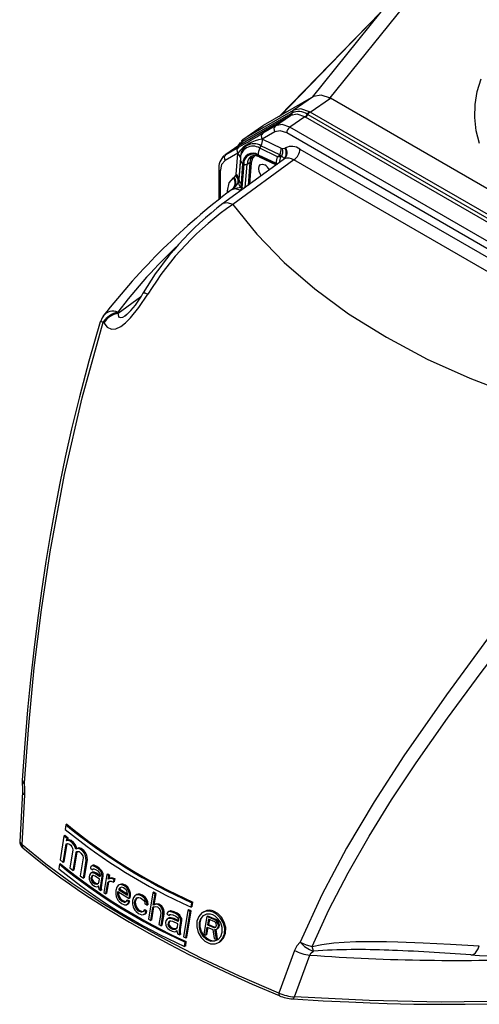
# Model space of a CAD drawing. Units: inches. Extents: x 0 to 10.9, y -0.1 to 8.4.
# Drawn here: x 8.8 to 9.3, y 6.6 to 7.6 of the extents above; entities that cross this region are included whole.
import ezdxf

# ---------------------------------------------------------------- set-up
doc = ezdxf.new("R2010")
doc.units = ezdxf.units.IN
doc.header["$MEASUREMENT"] = 0

msp = doc.modelspace()

# ---------------------------------------------------------------- linework, layer by layer
at = {"color": 7, "linetype": 'Continuous', "lineweight": 25}
for p, q in [((9.251807, 7.636443), (9.134686, 7.490715)), ((9.201196, 7.594097), (9.083901, 7.473201)), ((9.188649, 7.580576), (9.085198, 7.47395)), ((9.118331, 7.493084), (9.188649, 7.580576)), ((9.119292, 7.493639), (9.06769, 7.46384)), ((9.119292, 7.493639), (9.09849, 7.479498)), ((9.115682, 7.477797), (9.136485, 7.491937)), ((9.562309, 7.246114), (9.136485, 7.491937)), ((9.095364, 7.473971), (9.044526, 7.444613)), ((9.046089, 7.447377), (9.096927, 7.476734)), ((9.09849, 7.479498), (9.047652, 7.450141)), ((9.080227, 7.463645), (9.095716, 7.474174)), ((9.110453, 7.472716), (9.094963, 7.462187)), ((9.095716, 7.474174), (9.095364, 7.473971)), ((9.095786, 7.474214), (9.095716, 7.474174)), ((9.096927, 7.476734), (9.097259, 7.476922)), ((9.097259, 7.476922), (9.097335, 7.476964)), ((9.098935, 7.479741), (9.09849, 7.479498)), ((9.110453, 7.472716), (9.110358, 7.472772)), ((9.110944, 7.472429), (9.110453, 7.472716)), ((9.535687, 7.22723), (9.110944, 7.472429)), ((9.112742, 7.475439), (9.112847, 7.47538)), ((9.112847, 7.47538), (9.113313, 7.475113)), ((9.113313, 7.475113), (9.538056, 7.229914)), ((9.115682, 7.477797), (9.11505, 7.478146)), ((9.540425, 7.232598), (9.115682, 7.477797)), ((9.066958, 7.46338), (9.046512, 7.449401)), ((9.047652, 7.450141), (9.06769, 7.46384)), ((9.06769, 7.46384), (9.067105, 7.463167)), ((9.080227, 7.463645), (9.067228, 7.456139)), ((9.519889, 7.216882), (9.094963, 7.462187)), ((9.079415, 7.457505), (9.066416, 7.449998)), ((9.516622, 7.210985), (9.091695, 7.45629)), ((9.043544, 7.444013), (9.02827, 7.433571)), ((9.044179, 7.444413), (9.029259, 7.434213)), ((9.029259, 7.434213), (9.042258, 7.441719)), ((9.042301, 7.443927), (9.041276, 7.442463)), ((9.043988, 7.446336), (9.042652, 7.444428)), ((9.044179, 7.444413), (9.044113, 7.444375)), ((9.044526, 7.444613), (9.044179, 7.444413)), ((9.045605, 7.448647), (9.044824, 7.447531)), ((9.04515, 7.447411), (9.047209, 7.449871)), ((9.045688, 7.447139), (9.045761, 7.447184)), ((9.045761, 7.447184), (9.046089, 7.447377)), ((9.047652, 7.450141), (9.047209, 7.449871)), ((9.065302, 7.443073), (9.064072, 7.440679)), ((9.08461, 7.433877), (9.065302, 7.443073)), ((9.066416, 7.449998), (9.066831, 7.449805)), ((9.066831, 7.449805), (9.086139, 7.440609)), ((9.089865, 7.440705), (9.090539, 7.441071)), ((9.028756, 7.433635), (9.027724, 7.432449)), ((9.041446, 7.435579), (9.028447, 7.428072)), ((9.039703, 7.413613), (9.041407, 7.435123)), ((9.041407, 7.435123), (9.041446, 7.435579)), ((9.044128, 7.430846), (9.042424, 7.409335)), ((9.044128, 7.430846), (9.044123, 7.429158)), ((9.055332, 7.432329), (9.055843, 7.432597)), ((9.062543, 7.433947), (9.08089, 7.42521)), ((9.081586, 7.424019), (9.062608, 7.433058)), ((9.06329, 7.43184), (9.080845, 7.42348)), ((9.082419, 7.431941), (9.064072, 7.440679)), ((9.082419, 7.431941), (9.08461, 7.433877)), ((9.085486, 7.431891), (9.082419, 7.431941)), ((9.086458, 7.431947), (9.08461, 7.433877)), ((9.086458, 7.431947), (9.085486, 7.431891)), ((9.086139, 7.440609), (9.087259, 7.440266)), ((9.087259, 7.440266), (9.089865, 7.440705)), ((9.105291, 7.439782), (9.503027, 7.210174)), ((9.08811, 7.428767), (9.025718, 7.383362)), ((9.099082, 7.428577), (9.036449, 7.383)), ((9.044123, 7.429158), (9.042502, 7.408701)), ((9.045223, 7.404424), (9.046844, 7.424881)), ((9.047582, 7.42438), (9.045667, 7.400211)), ((9.049171, 7.400429), (9.051055, 7.424209)), ((9.051055, 7.424209), (9.053839, 7.425816)), ((9.053839, 7.425816), (9.05199, 7.402481)), ((9.055228, 7.425748), (9.05347, 7.403558)), ((9.08089, 7.42521), (9.082477, 7.424667)), ((9.089238, 7.429564), (9.088104, 7.428762)), ((9.088104, 7.428762), (9.088639, 7.429305)), ((9.088104, 7.428762), (9.088122, 7.428775)), ((9.088639, 7.429305), (9.088999, 7.429671)), ((9.088999, 7.429671), (9.089238, 7.429564)), ((9.496818, 7.198969), (9.099082, 7.428577)), ((9.021919, 7.418837), (9.021919, 7.387474)), ((9.023361, 7.416828), (9.023361, 7.388634)), ((9.037194, 7.410105), (9.037927, 7.410573)), ((9.037927, 7.410573), (9.039428, 7.412446)), ((9.039428, 7.412446), (9.039703, 7.413613)), ((9.042424, 7.409335), (9.041721, 7.405868)), ((9.042045, 7.406687), (9.041721, 7.405868)), ((9.042502, 7.408701), (9.042045, 7.406687)), ((9.042424, 7.409335), (9.042502, 7.408701)), ((9.04452, 7.400767), (9.045223, 7.404424)), ((9.045667, 7.400211), (9.04452, 7.400767)), ((9.031013, 7.394793), (9.031013, 7.396754)), ((9.035867, 7.398605), (9.034633, 7.397622)), ((9.03779, 7.400064), (9.035567, 7.398239)), ((9.035567, 7.398239), (9.035867, 7.398605)), ((9.035867, 7.398605), (9.03779, 7.400064)), ((9.0456, 7.397562), (9.0436, 7.397493)), ((8.918797, 7.271355), (8.941545, 7.287909)), ((8.918797, 7.271355), (8.918351, 7.272194)), ((8.903506, 7.268379), (8.902905, 7.267466)), ((8.820488, 6.779687), (8.817652, 6.728493)), ((8.820127, 6.725333), (8.822915, 6.776785)), ((8.865098, 6.745816), (8.864283, 6.741259)), ((8.866142, 6.746419), (8.865098, 6.745816)), ((8.863067, 6.734292), (8.859082, 6.709831)), ((8.864111, 6.734895), (8.863067, 6.734292)), ((8.866207, 6.731698), (8.863067, 6.734292)), ((8.867251, 6.732301), (8.864111, 6.734895)), ((8.862223, 6.707237), (8.865294, 6.726323)), ((8.863267, 6.70784), (8.866294, 6.726652)), ((8.865294, 6.726323), (8.866818, 6.726825)), ((8.865813, 6.729393), (8.866207, 6.731698)), ((8.866857, 6.729995), (8.865813, 6.729393)), ((8.867341, 6.729897), (8.865813, 6.729393)), ((8.867251, 6.732301), (8.866207, 6.731698)), ((8.866818, 6.726825), (8.868856, 6.72605)), ((8.866857, 6.729995), (8.867251, 6.732301)), ((8.868385, 6.7305), (8.866857, 6.729995)), ((8.868385, 6.7305), (8.867341, 6.729897)), ((8.869381, 6.729123), (8.867341, 6.729897)), ((8.870425, 6.729726), (8.868385, 6.7305)), ((8.868856, 6.72605), (8.870135, 6.725026)), ((8.870425, 6.729726), (8.869381, 6.729123)), ((8.871945, 6.727078), (8.869381, 6.729123)), ((8.870135, 6.725026), (8.87129, 6.723237)), ((8.872989, 6.72768), (8.870425, 6.729726)), ((8.87129, 6.723237), (8.871804, 6.72196)), ((8.872989, 6.72768), (8.871945, 6.727078)), ((8.873749, 6.724783), (8.871945, 6.727078)), ((8.874793, 6.725385), (8.872989, 6.72768)), ((8.874793, 6.725385), (8.873749, 6.724783)), ((8.875304, 6.720958), (8.873749, 6.724783)), ((8.876348, 6.721561), (8.874793, 6.725385)), ((8.821018, 6.722427), (8.821173, 6.72228)), ((8.872192, 6.719917), (8.869252, 6.7016)), ((8.871804, 6.72196), (8.872192, 6.719917)), ((8.8725, 6.699067), (8.875439, 6.717385)), ((8.873544, 6.69967), (8.876483, 6.717987)), ((8.877657, 6.72175), (8.875304, 6.720958)), ((8.876348, 6.721561), (8.875304, 6.720958)), ((8.875439, 6.717385), (8.87635, 6.718414)), ((8.876483, 6.717987), (8.875439, 6.717385)), ((8.878701, 6.722353), (8.876348, 6.721561)), ((8.87635, 6.718414), (8.877134, 6.718678)), ((8.876483, 6.717987), (8.877077, 6.718659)), ((8.877134, 6.718678), (8.878577, 6.718441)), ((8.878701, 6.722353), (8.877657, 6.72175)), ((8.87976, 6.721012), (8.877657, 6.72175)), ((8.878577, 6.718441), (8.880556, 6.716939)), ((8.880804, 6.721615), (8.878701, 6.722353)), ((8.880804, 6.721615), (8.87976, 6.721012)), ((8.882406, 6.719014), (8.87976, 6.721012)), ((8.880556, 6.716939), (8.881751, 6.715174)), ((8.88345, 6.719617), (8.880804, 6.721615)), ((8.881751, 6.715174), (8.882287, 6.713909)), ((8.882287, 6.713909), (8.882695, 6.711878)), ((8.88345, 6.719617), (8.882406, 6.719014)), ((8.884272, 6.716755), (8.882406, 6.719014)), ((8.885316, 6.717358), (8.88345, 6.719617)), ((8.885316, 6.717358), (8.884272, 6.716755)), ((8.885348, 6.714228), (8.884272, 6.716755)), ((8.886392, 6.714831), (8.885316, 6.717358)), ((8.886392, 6.714831), (8.885348, 6.714228)), ((8.886044, 6.709405), (8.885348, 6.714228)), ((8.887088, 6.710008), (8.886392, 6.714831)), ((8.858401, 6.705351), (8.857736, 6.70088)), ((8.859445, 6.705953), (8.858401, 6.705351)), ((8.859082, 6.709831), (8.862223, 6.707237)), ((8.863267, 6.70784), (8.862223, 6.707237)), ((8.882695, 6.711878), (8.879758, 6.693562)), ((8.883108, 6.691089), (8.886044, 6.709405)), ((8.884152, 6.691692), (8.887088, 6.710008)), ((8.887088, 6.710008), (8.886044, 6.709405)), ((8.891008, 6.703243), (8.890425, 6.702376)), ((8.891987, 6.70383), (8.891008, 6.703243)), ((8.893031, 6.704433), (8.891987, 6.70383)), ((8.892874, 6.703844), (8.891987, 6.70383)), ((8.893918, 6.704447), (8.892874, 6.703844)), ((8.89575, 6.702465), (8.892874, 6.703844)), ((8.893918, 6.704447), (8.893031, 6.704433)), ((8.896794, 6.703067), (8.893918, 6.704447)), ((8.896794, 6.703067), (8.89575, 6.702465)), ((8.899193, 6.701402), (8.896794, 6.703067)), ((8.869252, 6.7016), (8.8725, 6.699067)), ((8.873544, 6.69967), (8.8725, 6.699067)), ((8.879758, 6.693562), (8.883108, 6.691089)), ((8.889129, 6.694357), (8.888858, 6.692642)), ((8.890282, 6.696083), (8.889129, 6.694357)), ((8.890425, 6.702376), (8.890236, 6.701229)), ((8.890236, 6.701229), (8.89221, 6.699825)), ((8.891256, 6.696667), (8.890282, 6.696083)), ((8.891589, 6.693245), (8.890922, 6.69181)), ((8.892299, 6.697269), (8.891256, 6.696667)), ((8.893025, 6.696693), (8.891256, 6.696667)), ((8.891589, 6.693245), (8.892603, 6.693831)), ((8.892565, 6.69383), (8.891589, 6.693245)), ((8.892625, 6.693831), (8.891966, 6.692413)), ((8.89221, 6.699825), (8.892794, 6.700693)), ((8.893253, 6.700428), (8.89221, 6.699825)), ((8.894069, 6.697296), (8.892299, 6.697269)), ((8.893451, 6.693844), (8.892565, 6.69383)), ((8.892794, 6.700693), (8.893682, 6.700708)), ((8.894069, 6.697296), (8.893025, 6.696693)), ((8.895508, 6.695595), (8.893025, 6.696693)), ((8.893253, 6.700428), (8.893439, 6.700704)), ((8.895138, 6.693303), (8.893451, 6.693844)), ((8.893682, 6.700708), (8.895368, 6.700167)), ((8.896552, 6.696197), (8.894069, 6.697296)), ((8.899558, 6.690262), (8.895138, 6.693303)), ((8.895368, 6.700167), (8.897767, 6.698501)), ((8.896552, 6.696197), (8.895508, 6.695595)), ((8.899928, 6.692553), (8.895508, 6.695595)), ((8.898149, 6.700799), (8.89575, 6.702465)), ((8.900121, 6.693741), (8.896552, 6.696197)), ((8.897767, 6.698501), (8.899281, 6.696821)), ((8.899193, 6.701402), (8.898149, 6.700799)), ((8.900468, 6.698567), (8.898149, 6.700799)), ((8.901512, 6.69917), (8.899193, 6.701402)), ((8.899281, 6.696821), (8.899993, 6.695696)), ((8.900208, 6.694273), (8.899928, 6.692553)), ((8.899993, 6.695696), (8.900208, 6.694273)), ((8.901512, 6.69917), (8.900468, 6.698567)), ((8.90149, 6.696593), (8.900468, 6.698567)), ((8.900768, 6.683743), (8.902234, 6.6929)), ((8.902534, 6.697196), (8.90149, 6.696593)), ((8.902111, 6.694895), (8.90149, 6.696593)), ((8.902534, 6.697196), (8.901512, 6.69917)), ((8.901812, 6.684346), (8.903278, 6.693503)), ((8.903155, 6.695498), (8.902111, 6.694895)), ((8.902234, 6.6929), (8.902111, 6.694895)), ((8.903278, 6.693503), (8.902234, 6.6929)), ((8.903155, 6.695498), (8.902534, 6.697196)), ((8.903278, 6.693503), (8.903155, 6.695498)), ((8.907077, 6.694766), (8.904144, 6.676452)), ((8.908121, 6.695368), (8.907077, 6.694766)), ((8.909134, 6.693411), (8.907077, 6.694766)), ((8.910178, 6.694014), (8.908121, 6.695368)), ((8.908563, 6.689965), (8.909134, 6.693411)), ((8.910178, 6.694014), (8.909134, 6.693411)), ((8.909611, 6.690591), (8.910178, 6.694014)), ((8.884152, 6.691692), (8.883108, 6.691089)), ((8.888858, 6.692642), (8.888895, 6.690077)), ((8.888895, 6.690077), (8.889815, 6.687524)), ((8.889815, 6.687524), (8.890518, 6.686394)), ((8.890518, 6.686394), (8.892019, 6.684707)), ((8.890922, 6.69181), (8.890742, 6.690668)), ((8.890742, 6.690668), (8.891786, 6.69127)), ((8.890742, 6.690668), (8.89096, 6.689246)), ((8.890922, 6.69181), (8.891966, 6.692413)), ((8.892004, 6.689849), (8.89096, 6.689246)), ((8.89096, 6.689246), (8.89237, 6.686988)), ((8.891966, 6.692413), (8.891786, 6.69127)), ((8.891786, 6.69127), (8.892004, 6.689849)), ((8.892004, 6.689849), (8.893414, 6.68759)), ((8.892019, 6.684707), (8.894414, 6.683039)), ((8.89237, 6.686988), (8.893414, 6.68759)), ((8.89237, 6.686988), (8.894765, 6.685319)), ((8.893414, 6.68759), (8.895809, 6.685922)), ((8.894414, 6.683039), (8.896509, 6.682225)), ((8.894765, 6.685319), (8.895809, 6.685922)), ((8.894765, 6.685319), (8.89695, 6.685077)), ((8.895809, 6.685922), (8.897961, 6.685683)), ((8.89695, 6.685077), (8.898427, 6.685962)), ((8.897894, 6.682538), (8.898474, 6.683403)), ((8.89851, 6.682894), (8.897894, 6.682538)), ((8.898427, 6.685962), (8.899011, 6.68683)), ((8.898474, 6.683403), (8.898614, 6.681417)), ((8.899011, 6.68683), (8.899558, 6.690262)), ((8.90073, 6.680616), (8.900768, 6.683743)), ((8.901812, 6.684346), (8.900768, 6.683743)), ((8.901774, 6.681218), (8.901812, 6.684346)), ((8.906202, 6.675097), (8.908001, 6.686524)), ((8.907246, 6.6757), (8.909045, 6.687127)), ((8.908001, 6.686524), (8.909614, 6.688007)), ((8.909045, 6.687127), (8.908001, 6.686524)), ((8.909578, 6.690572), (8.908563, 6.689965)), ((8.909045, 6.687127), (8.910019, 6.688023)), ((8.910622, 6.691175), (8.909578, 6.690572)), ((8.91101, 6.690913), (8.909578, 6.690572)), ((8.909614, 6.688007), (8.91146, 6.688078)), ((8.912054, 6.691515), (8.910622, 6.691175)), ((8.912054, 6.691515), (8.91101, 6.690913)), ((8.912351, 6.690681), (8.91101, 6.690913)), ((8.91146, 6.688078), (8.914055, 6.687044)), ((8.913395, 6.691283), (8.912054, 6.691515)), ((8.913395, 6.691283), (8.912351, 6.690681)), ((8.914531, 6.689916), (8.912351, 6.690681)), ((8.915575, 6.690519), (8.913395, 6.691283)), ((8.914055, 6.687044), (8.914531, 6.689916)), ((8.915099, 6.687647), (8.914055, 6.687044)), ((8.915575, 6.690519), (8.914531, 6.689916)), ((8.915099, 6.687647), (8.915575, 6.690519)), ((8.918582, 6.683545), (8.917363, 6.68178)), ((8.919617, 6.684164), (8.918582, 6.683545)), ((8.920661, 6.684767), (8.919617, 6.684164)), ((8.921079, 6.684521), (8.919617, 6.684164)), ((8.922123, 6.685124), (8.920661, 6.684767)), ((8.922123, 6.685124), (8.921079, 6.684521)), ((8.92245, 6.684307), (8.921079, 6.684521)), ((8.923494, 6.684909), (8.922123, 6.685124)), ((8.923494, 6.684909), (8.92245, 6.684307)), ((8.925108, 6.68331), (8.92245, 6.684307)), ((8.926152, 6.683912), (8.923494, 6.684909)), ((8.926152, 6.683912), (8.925108, 6.68331)), ((8.92759, 6.681172), (8.925108, 6.68331)), ((8.928634, 6.681775), (8.926152, 6.683912)), ((8.896509, 6.682225), (8.897894, 6.682538)), ((8.898614, 6.681417), (8.898844, 6.680003)), ((8.898844, 6.680003), (8.900874, 6.678632)), ((8.901774, 6.681218), (8.90073, 6.680616)), ((8.900874, 6.678632), (8.90073, 6.680616)), ((8.901918, 6.679235), (8.900874, 6.678632)), ((8.901918, 6.679235), (8.901774, 6.681218)), ((8.904144, 6.676452), (8.906202, 6.675097)), ((8.907246, 6.6757), (8.906202, 6.675097)), ((8.916387, 6.678609), (8.916263, 6.674913)), ((8.916263, 6.674913), (8.91675, 6.672099)), ((8.917363, 6.68178), (8.916387, 6.678609)), ((8.918315, 6.676141), (8.918498, 6.677285)), ((8.919359, 6.676744), (8.918315, 6.676141)), ((8.918467, 6.674162), (8.918315, 6.676141)), ((8.919511, 6.674764), (8.918467, 6.674162)), ((8.918711, 6.672755), (8.918467, 6.674162)), ((8.918498, 6.677285), (8.93008, 6.670242)), ((8.919755, 6.673358), (8.918711, 6.672755)), ((8.919717, 6.670253), (8.918711, 6.672755)), ((8.91929, 6.679311), (8.920334, 6.679914)), ((8.919383, 6.679884), (8.91929, 6.679311)), ((8.91929, 6.679311), (8.92828, 6.673823)), ((8.919511, 6.674764), (8.919359, 6.676744)), ((8.919993, 6.680767), (8.919383, 6.679884)), ((8.919383, 6.679884), (8.920427, 6.680487)), ((8.919755, 6.673358), (8.919511, 6.674764)), ((8.920761, 6.670855), (8.919755, 6.673358)), ((8.921549, 6.681698), (8.919993, 6.680767)), ((8.919993, 6.680767), (8.921037, 6.68137)), ((8.920427, 6.680487), (8.920334, 6.679914)), ((8.920334, 6.679914), (8.928463, 6.674951)), ((8.921037, 6.68137), (8.920427, 6.680487)), ((8.921589, 6.6817), (8.921037, 6.68137)), ((8.922495, 6.681747), (8.921549, 6.681698)), ((8.924298, 6.681273), (8.922495, 6.681747)), ((8.926778, 6.679134), (8.924298, 6.681273)), ((8.927883, 6.677208), (8.926778, 6.679134)), ((8.928634, 6.681775), (8.92759, 6.681172)), ((8.929463, 6.678153), (8.92759, 6.681172)), ((8.928466, 6.674969), (8.927883, 6.677208)), ((8.92828, 6.673823), (8.928466, 6.674969)), ((8.930507, 6.678755), (8.928634, 6.681775)), ((8.930507, 6.678755), (8.929463, 6.678153)), ((8.930387, 6.675083), (8.929463, 6.678153)), ((8.931431, 6.675685), (8.930387, 6.675083)), ((8.930448, 6.672532), (8.930387, 6.675083)), ((8.931492, 6.673135), (8.930448, 6.672532)), ((8.931431, 6.675685), (8.930507, 6.678755)), ((8.931124, 6.670845), (8.931492, 6.673135)), ((8.931492, 6.673135), (8.931431, 6.675685)), ((8.935817, 6.673154), (8.934564, 6.67137)), ((8.936886, 6.673793), (8.935817, 6.673154)), ((8.93793, 6.674396), (8.936886, 6.673793)), ((8.938399, 6.67418), (8.936886, 6.673793)), ((8.939443, 6.674783), (8.93793, 6.674396)), ((8.939443, 6.674783), (8.938399, 6.67418)), ((8.939821, 6.673995), (8.938399, 6.67418)), ((8.940865, 6.674598), (8.939443, 6.674783)), ((8.940865, 6.674598), (8.939821, 6.673995)), ((8.942582, 6.673057), (8.939821, 6.673995)), ((8.943626, 6.67366), (8.940865, 6.674598)), ((8.943626, 6.67366), (8.942582, 6.673057)), ((8.945615, 6.670729), (8.942582, 6.673057)), ((8.946659, 6.671332), (8.943626, 6.67366)), ((8.954413, 6.675982), (8.95001, 6.649029)), ((8.955457, 6.676585), (8.954413, 6.675982)), ((8.956694, 6.674757), (8.954413, 6.675982)), ((8.954745, 6.663244), (8.956694, 6.674757)), ((8.957738, 6.67536), (8.955457, 6.676585)), ((8.955789, 6.663847), (8.957738, 6.67536)), ((8.957738, 6.67536), (8.956694, 6.674757)), ((8.91675, 6.672099), (8.917419, 6.670429)), ((8.917419, 6.670429), (8.918514, 6.668498)), ((8.918514, 6.668498), (8.919702, 6.667139)), ((8.919702, 6.667139), (8.922178, 6.664997)), ((8.920761, 6.670855), (8.919717, 6.670253)), ((8.92048, 6.669157), (8.919717, 6.670253)), ((8.921524, 6.669759), (8.92048, 6.669157)), ((8.9221, 6.667538), (8.92048, 6.669157)), ((8.921524, 6.669759), (8.920761, 6.670855)), ((8.923144, 6.668141), (8.921524, 6.669759)), ((8.923144, 6.668141), (8.9221, 6.667538)), ((8.925194, 6.666285), (8.9221, 6.667538)), ((8.922178, 6.664997), (8.925274, 6.663744)), ((8.926238, 6.666887), (8.923144, 6.668141)), ((8.926238, 6.666887), (8.925194, 6.666285)), ((8.926666, 6.666648), (8.925194, 6.666285)), ((8.925274, 6.663744), (8.927177, 6.663848)), ((8.926855, 6.667039), (8.926238, 6.666887)), ((8.927367, 6.668102), (8.926666, 6.666648)), ((8.927177, 6.663848), (8.928743, 6.664785)), ((8.928221, 6.664451), (8.927177, 6.663848)), ((8.928411, 6.668705), (8.927367, 6.668102)), ((8.929535, 6.666811), (8.927367, 6.668102)), ((8.928221, 6.664451), (8.929787, 6.665388)), ((8.930579, 6.667414), (8.928411, 6.668705)), ((8.928743, 6.664785), (8.929535, 6.666811)), ((8.929787, 6.665388), (8.928743, 6.664785)), ((8.930579, 6.667414), (8.929535, 6.666811)), ((8.929787, 6.665388), (8.930579, 6.667414)), ((8.93008, 6.670242), (8.930448, 6.672532)), ((8.931124, 6.670845), (8.93008, 6.670242)), ((8.933571, 6.668189), (8.933465, 6.664503)), ((8.933465, 6.664503), (8.933985, 6.661709)), ((8.934564, 6.67137), (8.933571, 6.668189)), ((8.935584, 6.66577), (8.935859, 6.667487)), ((8.936628, 6.666373), (8.935584, 6.66577)), ((8.936014, 6.662404), (8.935584, 6.66577)), ((8.935859, 6.667487), (8.936669, 6.669524)), ((8.936903, 6.66809), (8.935859, 6.667487)), ((8.937058, 6.663007), (8.936014, 6.662404)), ((8.936628, 6.666373), (8.936903, 6.66809)), ((8.937058, 6.663007), (8.936628, 6.666373)), ((8.936669, 6.669524), (8.937296, 6.670416)), ((8.937713, 6.670126), (8.936669, 6.669524)), ((8.936903, 6.66809), (8.937713, 6.670126)), ((8.938116, 6.660534), (8.937058, 6.663007)), ((8.937296, 6.670416), (8.938904, 6.671377)), ((8.93834, 6.671019), (8.937296, 6.670416)), ((8.937713, 6.670126), (8.93834, 6.671019)), ((8.93834, 6.671019), (8.938944, 6.67138)), ((8.938904, 6.671377), (8.939884, 6.671445)), ((8.939884, 6.671445), (8.941755, 6.671011)), ((8.941755, 6.671011), (8.944786, 6.668682)), ((8.944786, 6.668682), (8.945944, 6.666785)), ((8.946659, 6.671332), (8.945615, 6.670729)), ((8.947222, 6.668584), (8.945615, 6.670729)), ((8.945944, 6.666785), (8.946112, 6.664816)), ((8.946112, 6.664816), (8.948366, 6.663575)), ((8.948266, 6.669187), (8.946659, 6.671332)), ((8.948266, 6.669187), (8.947222, 6.668584)), ((8.94829, 6.666117), (8.947222, 6.668584)), ((8.949334, 6.666719), (8.948266, 6.669187)), ((8.949334, 6.666719), (8.94829, 6.666117)), ((8.948366, 6.663575), (8.94829, 6.666117)), ((8.94941, 6.664177), (8.948366, 6.663575)), ((8.94941, 6.664177), (8.949334, 6.666719)), ((8.955851, 6.663904), (8.954745, 6.663244)), ((8.956895, 6.664507), (8.955851, 6.663904)), ((8.957418, 6.664322), (8.955851, 6.663904)), ((8.958462, 6.664925), (8.956895, 6.664507)), ((8.958462, 6.664925), (8.957418, 6.664322)), ((8.959355, 6.663925), (8.957418, 6.664322)), ((8.960399, 6.664528), (8.958462, 6.664925)), ((8.960399, 6.664528), (8.959355, 6.663925)), ((8.961202, 6.662958), (8.959355, 6.663925)), ((8.962246, 6.663561), (8.960399, 6.664528)), ((8.962246, 6.663561), (8.961202, 6.662958)), ((8.962496, 6.66166), (8.961202, 6.662958)), ((8.96354, 6.662263), (8.962246, 6.663561)), ((8.993501, 6.661308), (8.994315, 6.665865)), ((8.994315, 6.665865), (8.995359, 6.666468)), ((8.994545, 6.661911), (8.995359, 6.666468)), ((8.933985, 6.661709), (8.934688, 6.660059)), ((8.934688, 6.660059), (8.935835, 6.658157)), ((8.935835, 6.658157), (8.937074, 6.656827)), ((8.937072, 6.659931), (8.936014, 6.662404)), ((8.938116, 6.660534), (8.937072, 6.659931)), ((8.939557, 6.657276), (8.937072, 6.659931)), ((8.937074, 6.656827), (8.939652, 6.654745)), ((8.940601, 6.657879), (8.938116, 6.660534)), ((8.940601, 6.657879), (8.939557, 6.657276)), ((8.942772, 6.656092), (8.939557, 6.657276)), ((8.939652, 6.654745), (8.942868, 6.653561)), ((8.943816, 6.656694), (8.940601, 6.657879)), ((8.943816, 6.656694), (8.942772, 6.656092)), ((8.944295, 6.656485), (8.942772, 6.656092)), ((8.942868, 6.653561), (8.94484, 6.653705)), ((8.944482, 6.656866), (8.943816, 6.656694)), ((8.945013, 6.657949), (8.944295, 6.656485)), ((8.94484, 6.653705), (8.946458, 6.654671)), ((8.945884, 6.654308), (8.94484, 6.653705)), ((8.946057, 6.658552), (8.945013, 6.657949)), ((8.947267, 6.656708), (8.945013, 6.657949)), ((8.945884, 6.654308), (8.947502, 6.655274)), ((8.948311, 6.65731), (8.946057, 6.658552)), ((8.946458, 6.654671), (8.947267, 6.656708)), ((8.947502, 6.655274), (8.946458, 6.654671)), ((8.948311, 6.65731), (8.947267, 6.656708)), ((8.947502, 6.655274), (8.948311, 6.65731)), ((8.952291, 6.647803), (8.954369, 6.660949)), ((8.953335, 6.648406), (8.955413, 6.661552)), ((8.954369, 6.660949), (8.955472, 6.661608)), ((8.955413, 6.661552), (8.954369, 6.660949)), ((8.955413, 6.661552), (8.955534, 6.661624)), ((8.955472, 6.661608), (8.957037, 6.662024)), ((8.957037, 6.662024), (8.958973, 6.661627)), ((8.958973, 6.661627), (8.960725, 6.660086)), ((8.962388, 6.654867), (8.960589, 6.643441)), ((8.960725, 6.660086), (8.961557, 6.659029)), ((8.961557, 6.659029), (8.962297, 6.657401)), ((8.962297, 6.657401), (8.962388, 6.654867)), ((8.96354, 6.662263), (8.962496, 6.66166)), ((8.963699, 6.65979), (8.962496, 6.66166)), ((8.962918, 6.642243), (8.964717, 6.653669)), ((8.964743, 6.660393), (8.96354, 6.662263)), ((8.964743, 6.660393), (8.963699, 6.65979)), ((8.96444, 6.658162), (8.963699, 6.65979)), ((8.963962, 6.642845), (8.965761, 6.654272)), ((8.965484, 6.658765), (8.96444, 6.658162)), ((8.964718, 6.656775), (8.96444, 6.658162)), ((8.964717, 6.653669), (8.964718, 6.656775)), ((8.965761, 6.654272), (8.964717, 6.653669)), ((8.965762, 6.657378), (8.964718, 6.656775)), ((8.965484, 6.658765), (8.964743, 6.660393)), ((8.965762, 6.657378), (8.965484, 6.658765)), ((8.965761, 6.654272), (8.965762, 6.657378)), ((8.969027, 6.655206), (8.968839, 6.654058)), ((8.968839, 6.654058), (8.971195, 6.652876)), ((8.969687, 6.656117), (8.969027, 6.655206)), ((8.970819, 6.656792), (8.969687, 6.656117)), ((8.971863, 6.657395), (8.970819, 6.656792)), ((8.971859, 6.656895), (8.970819, 6.656792)), ((8.971195, 6.652876), (8.971855, 6.653788)), ((8.972239, 6.653479), (8.971195, 6.652876)), ((8.971855, 6.653788), (8.972896, 6.653891)), ((8.972902, 6.657498), (8.971859, 6.656895)), ((8.975271, 6.655825), (8.971859, 6.656895)), ((8.972902, 6.657498), (8.971863, 6.657395)), ((8.972239, 6.653479), (8.97251, 6.653853)), ((8.972896, 6.653891), (8.974889, 6.653526)), ((8.976315, 6.656427), (8.972902, 6.657498)), ((8.974889, 6.653526), (8.977747, 6.652126)), ((8.976315, 6.656427), (8.975271, 6.655825)), ((8.978129, 6.654424), (8.975271, 6.655825)), ((8.979173, 6.655027), (8.976315, 6.656427)), ((8.979173, 6.655027), (8.978129, 6.654424)), ((8.980907, 6.652457), (8.978129, 6.654424)), ((8.981951, 6.65306), (8.979173, 6.655027)), ((8.981951, 6.65306), (8.980907, 6.652457)), ((8.982159, 6.650615), (8.980907, 6.652457)), ((8.983203, 6.651218), (8.981951, 6.65306)), ((8.990214, 6.658004), (8.985806, 6.631048)), ((8.988246, 6.629914), (8.992654, 6.656871)), ((8.98929, 6.630516), (8.993698, 6.657473)), ((8.991258, 6.658607), (8.990214, 6.658004)), ((8.992654, 6.656871), (8.990214, 6.658004)), ((8.993698, 6.657473), (8.991258, 6.658607)), ((8.993698, 6.657473), (8.992654, 6.656871)), ((8.994545, 6.661911), (8.993501, 6.661308)), ((9.006529, 6.656521), (9.005471, 6.65591)), ((9.016325, 6.656251), (9.017369, 6.656853)), ((8.95001, 6.649029), (8.952291, 6.647803)), ((8.953335, 6.648406), (8.952291, 6.647803)), ((8.960589, 6.643441), (8.962918, 6.642243)), ((8.963962, 6.642845), (8.962918, 6.642243)), ((8.967732, 6.647187), (8.967462, 6.645473)), ((8.967462, 6.645473), (8.967576, 6.642952)), ((8.967576, 6.642952), (8.968725, 6.640532)), ((8.969038, 6.649001), (8.967732, 6.647187)), ((8.970165, 6.649673), (8.969038, 6.649001)), ((8.969908, 6.644861), (8.969728, 6.643719)), ((8.969728, 6.643719), (8.970772, 6.644322)), ((8.969728, 6.643719), (8.970023, 6.642342)), ((8.970652, 6.64634), (8.969908, 6.644861)), ((8.969908, 6.644861), (8.970952, 6.645464)), ((8.971067, 6.642944), (8.970023, 6.642342)), ((8.970023, 6.642342), (8.971739, 6.64026)), ((8.971209, 6.650276), (8.970165, 6.649673)), ((8.97224, 6.649876), (8.970165, 6.649673)), ((8.97178, 6.647014), (8.970652, 6.64634)), ((8.970652, 6.64634), (8.971695, 6.646943)), ((8.970952, 6.645464), (8.970772, 6.644322)), ((8.970772, 6.644322), (8.971067, 6.642944)), ((8.971695, 6.646943), (8.970952, 6.645464)), ((8.971067, 6.642944), (8.972783, 6.640862)), ((8.973284, 6.650479), (8.971209, 6.650276)), ((8.97182, 6.647018), (8.971695, 6.646943)), ((8.972819, 6.647116), (8.97178, 6.647014)), ((8.973284, 6.650479), (8.97224, 6.649876)), ((8.975182, 6.649043), (8.97224, 6.649876)), ((8.974812, 6.646752), (8.972819, 6.647116)), ((8.976226, 6.649646), (8.973284, 6.650479)), ((8.980073, 6.644196), (8.974812, 6.646752)), ((8.976226, 6.649646), (8.975182, 6.649043)), ((8.980443, 6.646487), (8.975182, 6.649043)), ((8.980611, 6.647515), (8.976226, 6.649646)), ((8.977747, 6.652126), (8.979567, 6.650623)), ((8.979527, 6.640764), (8.980073, 6.644196)), ((8.979567, 6.650623), (8.980432, 6.649586)), ((8.980432, 6.649586), (8.980724, 6.648207)), ((8.980724, 6.648207), (8.980443, 6.646487)), ((8.981665, 6.637898), (8.983132, 6.647055)), ((8.983203, 6.651218), (8.982159, 6.650615)), ((8.982933, 6.649006), (8.982159, 6.650615)), ((8.982709, 6.6385), (8.984176, 6.647658)), ((8.983977, 6.649609), (8.982933, 6.649006)), ((8.983132, 6.647055), (8.982933, 6.649006)), ((8.984176, 6.647658), (8.983132, 6.647055)), ((8.983977, 6.649609), (8.983203, 6.651218)), ((8.984176, 6.647658), (8.983977, 6.649609)), ((9.00981, 6.651667), (9.006767, 6.633635)), ((9.010854, 6.652269), (9.00981, 6.651667)), ((9.017919, 6.648212), (9.00981, 6.651667)), ((9.01149, 6.648871), (9.010499, 6.643105)), ((9.010499, 6.643105), (9.011543, 6.643708)), ((9.010499, 6.643105), (9.016932, 6.640378)), ((9.018963, 6.648815), (9.010854, 6.652269)), ((9.017923, 6.646144), (9.01149, 6.648871)), ((9.012367, 6.6485), (9.011543, 6.643708)), ((9.011543, 6.643708), (9.017975, 6.64098)), ((9.018963, 6.648815), (9.017919, 6.648212)), ((9.019555, 6.647115), (9.017919, 6.648212)), ((9.018878, 6.645332), (9.017923, 6.646144)), ((9.019427, 6.644278), (9.018878, 6.645332)), ((9.020599, 6.647718), (9.018963, 6.648815)), ((9.019371, 6.641829), (9.019569, 6.642983)), ((9.019569, 6.642983), (9.019427, 6.644278)), ((9.020599, 6.647718), (9.019555, 6.647115)), ((9.02072, 6.645393), (9.019555, 6.647115)), ((9.021764, 6.645995), (9.020599, 6.647718)), ((9.021764, 6.645995), (9.02072, 6.645393)), ((9.021479, 6.643429), (9.02072, 6.645393)), ((9.021479, 6.643429), (9.022523, 6.644032)), ((9.021622, 6.642134), (9.021479, 6.643429)), ((9.022666, 6.642736), (9.021622, 6.642134)), ((9.022523, 6.644032), (9.021764, 6.645995)), ((9.022402, 6.641199), (9.022666, 6.642736)), ((9.022666, 6.642736), (9.022523, 6.644032)), ((8.968725, 6.640532), (8.969582, 6.63949)), ((8.969582, 6.63949), (8.971388, 6.637979)), ((8.971388, 6.637979), (8.974241, 6.636576)), ((8.971739, 6.64026), (8.972783, 6.640862)), ((8.971739, 6.64026), (8.974593, 6.638856)), ((8.972783, 6.640862), (8.975637, 6.639459)), ((8.974241, 6.636576), (8.976718, 6.635982)), ((8.974593, 6.638856), (8.975637, 6.639459)), ((8.974593, 6.638856), (8.977159, 6.638834)), ((8.975637, 6.639459), (8.97817, 6.639437)), ((8.976718, 6.635982), (8.978332, 6.636428)), ((8.977159, 6.638834), (8.978866, 6.639852)), ((8.978332, 6.636428), (8.97899, 6.637337)), ((8.979045, 6.636839), (8.978332, 6.636428)), ((8.978866, 6.639852), (8.979527, 6.640764)), ((8.97899, 6.637337), (8.979206, 6.635395)), ((8.979206, 6.635395), (8.979512, 6.634025)), ((8.979512, 6.634025), (8.981924, 6.632875)), ((8.982709, 6.6385), (8.981665, 6.637898)), ((8.981704, 6.634814), (8.981665, 6.637898)), ((8.982748, 6.635417), (8.981704, 6.634814)), ((8.981924, 6.632875), (8.981704, 6.634814)), ((8.982968, 6.633478), (8.981924, 6.632875)), ((8.982748, 6.635417), (8.982709, 6.6385)), ((8.982968, 6.633478), (8.982748, 6.635417)), ((9.006767, 6.633635), (9.008784, 6.632766)), ((9.008784, 6.632766), (9.01011, 6.640803)), ((9.009828, 6.633368), (9.008784, 6.632766)), ((9.009828, 6.633368), (9.010993, 6.640428)), ((9.01011, 6.640803), (9.015862, 6.638361)), ((9.015862, 6.638361), (9.017262, 6.629185)), ((9.016932, 6.640378), (9.017975, 6.64098)), ((9.016932, 6.640378), (9.018019, 6.640335)), ((9.017975, 6.64098), (9.019063, 6.640937)), ((9.018019, 6.640335), (9.018832, 6.640819)), ((9.018035, 6.638273), (9.019531, 6.638474)), ((9.019657, 6.628195), (9.018035, 6.638273)), ((9.018832, 6.640819), (9.019371, 6.641829)), ((9.020701, 6.628798), (9.019152, 6.638423)), ((9.019531, 6.638474), (9.020818, 6.639585)), ((9.020575, 6.639076), (9.019531, 6.638474)), ((9.020575, 6.639076), (9.021862, 6.640188)), ((9.020818, 6.639585), (9.021358, 6.640596)), ((9.021862, 6.640188), (9.020818, 6.639585)), ((9.021358, 6.640596), (9.021622, 6.642134)), ((9.022402, 6.641199), (9.021358, 6.640596)), ((9.021862, 6.640188), (9.022402, 6.641199)), ((8.985806, 6.631048), (8.988246, 6.629914)), ((8.986968, 6.620937), (8.98763, 6.625406)), ((8.98763, 6.625406), (8.988674, 6.626009)), ((8.988012, 6.62154), (8.988674, 6.626009)), ((8.988246, 6.629914), (8.98929, 6.630516)), ((9.011399, 6.627305), (9.012443, 6.627908)), ((9.017262, 6.629185), (9.019657, 6.628195)), ((9.020701, 6.628798), (9.019657, 6.628195)), ((9.021868, 6.624974), (9.022926, 6.625584)), ((8.988012, 6.62154), (8.986968, 6.620937)), ((9.099655, 6.617025), (9.08376, 6.57314)), ((9.099684, 6.569251), (9.1155, 6.612089)), ((9.119094, 6.61622), (9.117749, 6.620851)), ((9.084156, 6.570404), (9.083944, 6.570547))]:
    msp.add_line(p, q, dxfattribs=at)
at = {"color": 7, "linetype": 'Continuous', "lineweight": 25, "flags": 128}
for points in [[(9.289686, 7.44556), (9.286284, 7.458521), (9.28469, 7.472025), (9.285033, 7.485599), (9.287229, 7.498763), (9.291237, 7.51181)], [(9.136485, 7.491937), (9.12718, 7.495172), (9.119292, 7.493639)], [(9.110358, 7.472772), (9.102538, 7.47553), (9.095786, 7.474214)], [(9.11505, 7.478146), (9.106317, 7.48099), (9.098935, 7.479741)], [(9.094963, 7.462187), (9.086969, 7.464947), (9.080227, 7.463645)], [(9.091695, 7.45629), (9.085049, 7.4586), (9.079415, 7.457505)], [(9.041724, 7.442769), (9.043014, 7.444836), (9.045688, 7.447139)], [(9.042301, 7.443927), (9.042323, 7.444035), (9.042652, 7.444428)], [(9.058864, 7.433006), (9.056431, 7.430351), (9.055228, 7.425748)], [(9.055843, 7.432597), (9.057306, 7.433102), (9.059506, 7.433303)], [(9.028447, 7.428072), (9.024683, 7.42374), (9.023361, 7.416828)], [(9.065644, 7.412417), (9.064839, 7.413667), (9.063481, 7.416797), (9.063004, 7.41984), (9.063481, 7.422333), (9.064839, 7.423896), (9.066871, 7.424291), (9.069268, 7.423457)], [(9.031013, 7.396754), (9.032621, 7.405013), (9.037194, 7.410105)], [(9.035567, 7.398239), (9.041113, 7.40003), (9.04452, 7.400767)], [(9.041721, 7.405868), (9.040238, 7.402953), (9.03779, 7.400064)], [(9.031013, 7.396754), (9.032116, 7.395986), (9.032336, 7.395792)], [(9.0436, 7.397493), (9.039312, 7.39879), (9.035567, 7.398239)], [(9.036449, 7.383), (9.030886, 7.384673), (9.026295, 7.383737), (9.025822, 7.383186)], [(9.036449, 7.383), (9.061178, 7.352218), (9.08914, 7.323441), (9.120407, 7.29636), (9.155237, 7.270745), (9.194046, 7.246452), (9.235938, 7.224157), (9.279758, 7.204368), (9.325767, 7.186838), (9.374356, 7.171424), (9.42603, 7.1581)], [(8.911806, 7.254776), (8.916403, 7.255256), (8.92137, 7.257649), (8.926234, 7.261408), (8.931369, 7.266569), (8.939948, 7.27725), (8.949232, 7.290857)], [(8.944436, 7.291968), (8.94441, 7.292178), (8.946109, 7.292032), (8.949232, 7.290857)], [(8.927664, 7.269831), (8.925507, 7.26809), (8.923159, 7.266812), (8.921292, 7.266425), (8.920164, 7.266769), (8.919357, 7.267699), (8.918797, 7.271355)], [(8.900374, 7.262387), (8.888667, 7.222119), (8.878966, 7.185481), (8.870975, 7.152547), (8.864447, 7.123377), (8.858877, 7.096543), (8.853715, 7.069745), (8.848952, 7.043028), (8.84457, 7.016403), (8.840006, 6.986087), (8.835873, 6.955755), (8.832144, 6.925365), (8.828803, 6.894926), (8.825777, 6.863861), (8.822851, 6.829449), (8.820117, 6.791661)], [(8.822495, 6.788898), (8.826913, 6.847766), (8.832669, 6.907136), (8.83991, 6.966654), (8.848797, 7.026249), (8.863481, 7.105695), (8.881604, 7.184428), (8.903415, 7.262123)], [(8.903725, 7.268528), (8.902176, 7.266522), (8.900465, 7.262356)], [(8.903415, 7.262123), (8.901544, 7.262441), (8.900494, 7.262466), (8.900496, 7.26235)], [(8.903415, 7.262123), (8.903648, 7.261699), (8.903882, 7.261275)], [(8.903882, 7.261275), (8.907271, 7.256979), (8.911806, 7.254776)], [(9.349153, 7.004804), (9.301541, 6.94204), (9.255619, 6.879473), (9.21197, 6.816643), (9.181395, 6.769354), (9.153217, 6.721888), (9.127814, 6.674006), (9.105598, 6.625464)], [(9.117749, 6.620851), (9.134912, 6.658505), (9.154687, 6.696765), (9.17624, 6.734406), (9.199319, 6.771548), (9.224589, 6.809615), (9.256708, 6.855291), (9.291461, 6.902404), (9.326469, 6.948277), (9.36306, 6.995129)], [(8.820136, 6.79171), (8.820111, 6.791581), (8.820351, 6.788053)], [(8.820214, 6.788048), (8.820546, 6.783729), (8.820488, 6.779687)], [(8.822495, 6.788898), (8.820882, 6.788448), (8.820223, 6.788088), (8.820279, 6.788053)], [(8.820394, 6.791643), (8.820367, 6.790717), (8.822495, 6.788898)], [(8.822915, 6.776785), (8.822988, 6.782779), (8.822495, 6.788898)], [(8.817797, 6.729217), (8.817741, 6.728618), (8.818499, 6.727015), (8.820127, 6.725333)], [(9.08376, 6.57314), (9.043212, 6.590603), (9.004756, 6.608681), (8.968177, 6.627327), (8.933497, 6.646515), (8.901292, 6.665954), (8.871608, 6.685559), (8.844465, 6.705342), (8.820127, 6.725333)], [(8.821017, 6.722428), (8.835792, 6.70997), (8.848955, 6.699678), (8.859975, 6.69151), (8.868618, 6.685346), (8.876872, 6.679635), (8.885496, 6.673831), (8.907193, 6.659895), (8.930203, 6.646026), (8.950736, 6.63435), (8.971699, 6.623019), (8.991393, 6.612857), (9.001522, 6.6078), (9.015533, 6.600982), (9.03372, 6.592434), (9.056381, 6.582247), (9.083943, 6.570548)], [(9.016325, 6.656251), (9.013891, 6.657039), (9.009055, 6.657194), (9.004696, 6.655416), (9.001422, 6.651896), (8.999512, 6.646894), (8.999346, 6.641139), (9.000817, 6.635438), (9.003768, 6.630326), (9.007576, 6.62657), (9.010972, 6.624599)], [(9.015829, 6.653509), (9.013412, 6.654243), (9.009361, 6.654199), (9.00582, 6.652533), (9.003235, 6.64947), (9.001809, 6.645204), (9.001841, 6.640445), (9.00322, 6.635726), (9.00577, 6.631626), (9.009011, 6.628632), (9.011399, 6.627305)], [(9.012443, 6.627908), (9.010081, 6.629217), (9.006695, 6.632373), (9.004192, 6.636492), (9.002911, 6.640877), (9.002802, 6.645435), (9.00402, 6.649581), (9.006423, 6.652769), (9.007994, 6.653627)], [(9.010972, 6.624599), (9.013409, 6.623814), (9.018266, 6.623676), (9.022645, 6.625467), (9.02597, 6.629014), (9.027914, 6.634052), (9.028061, 6.639803), (9.026558, 6.645461), (9.023573, 6.650528), (9.019759, 6.654255), (9.016325, 6.656251)], [(9.011399, 6.627305), (9.013819, 6.626573), (9.017869, 6.626626), (9.021428, 6.628293), (9.024052, 6.631367), (9.025506, 6.63566), (9.025464, 6.640407), (9.024067, 6.645098), (9.021499, 6.649173), (9.018259, 6.652154), (9.015829, 6.653509)], [(9.022794, 6.625693), (9.023628, 6.626028), (9.026974, 6.629552), (9.028941, 6.634569), (9.029115, 6.64032), (9.027637, 6.645978), (9.024669, 6.651065), (9.020868, 6.654809), (9.017369, 6.656853)], [(9.105598, 6.625464), (9.102145, 6.621624), (9.099655, 6.617025)], [(9.105598, 6.625464), (9.11153, 6.622629), (9.117749, 6.620851)], [(9.117749, 6.620851), (9.127675, 6.623119), (9.140209, 6.624732), (9.150787, 6.62551), (9.162536, 6.625979), (9.172497, 6.626145), (9.183055, 6.626147), (9.194203, 6.625995), (9.205934, 6.625703), (9.231934, 6.624706), (9.259779, 6.623272), (9.289384, 6.621507)], [(9.1155, 6.612089), (9.116893, 6.614348), (9.119094, 6.61622)], [(9.280818, 6.612476), (9.282199, 6.612566), (9.283833, 6.613249), (9.285417, 6.614534), (9.286901, 6.616381), (9.288238, 6.61873), (9.289384, 6.621507)], [(9.51412, 6.581702), (9.453503, 6.57373), (9.389142, 6.568093), (9.32128, 6.564815), (9.250235, 6.563913), (9.176253, 6.565393), (9.099684, 6.569251)], [(9.097944, 6.567225), (9.129159, 6.565318), (9.155583, 6.563995), (9.177372, 6.56311), (9.194654, 6.562546), (9.208548, 6.562182), (9.222333, 6.561902), (9.236246, 6.561703), (9.274796, 6.561607), (9.31267, 6.562198), (9.327424, 6.562623), (9.342728, 6.563184), (9.358562, 6.563897), (9.373808, 6.564712), (9.38598, 6.565447), (9.395142, 6.566055), (9.401687, 6.566529), (9.408701, 6.56707), (9.417305, 6.567775), (9.429482, 6.568854), (9.445152, 6.570388), (9.464156, 6.572477), (9.486296, 6.575247), (9.511339, 6.578846)], [(9.097611, 6.567207), (9.097916, 6.56722), (9.097943, 6.567225)]]:
    msp.add_lwpolyline(points, dxfattribs=at)
at = {"color": 7, "linetype": 'Continuous', "lineweight": 25}
for centre, radius, start, end in [((9.093149, 7.477047), 0.003791, 305.752348, 355.265855), ((9.093519, 7.477215), 0.003752, 305.855518, 355.525343), ((9.093577, 7.477269), 0.00377, 305.862387, 355.352345), ((9.100705, 7.476422), 0.003791, 125.752348, 175.265855), ((9.10121, 7.476581), 0.003894, 125.750361, 174.353545), ((9.103658, 7.462255), 0.016011, 55.434717, 113.261062), ((9.106254, 7.478838), 0.007324, 304.079203, 332.347224), ((9.106343, 7.478819), 0.007358, 303.957035, 332.131185), ((9.106748, 7.47852), 0.007396, 304.560608, 332.570606), ((9.119211, 7.472261), 0.007208, 125.26261, 153.835202), ((9.119878, 7.471705), 0.007396, 124.560634, 152.570604), ((9.083205, 7.460128), 0.004609, 130.256512, 214.688464), ((9.099312, 7.455923), 0.007625, 124.773589, 177.247661), ((8.704853, 8.054825), 0.699815, 298.824917, 301.185835), ((9.070206, 7.452621), 0.004609, 130.256512, 214.688464), ((9.045236, 7.438202), 0.004609, 130.256512, 214.688464), ((9.071482, 7.412396), 0.037942, 97.672925, 142.337827), ((9.057059, 7.429791), 0.012951, 57.212575, 182.798176), ((9.057858, 7.431517), 0.013746, 57.212575, 182.798176), ((9.041892, 7.44747), 0.00381, 305.654042, 355.01432), ((9.041948, 7.447524), 0.003828, 305.644117, 354.901072), ((9.042311, 7.44769), 0.003791, 305.752348, 355.265855), ((9.049364, 7.446881), 0.003685, 125.776817, 175.986975), ((9.049867, 7.447064), 0.003791, 125.752394, 175.265853), ((9.053771, 7.449232), 0.013072, 331.892724, 2.511623), ((9.083428, 7.436049), 0.008706, 311.860713, 35.22914), ((9.096838, 7.428104), 0.014416, 54.102511, 115.90915), ((9.039519, 7.420007), 0.017638, 132.340577, 183.798777), ((9.032237, 7.430695), 0.004609, 130.256512, 214.688464), ((9.038735, 7.430419), 0.00541, 4.52322, 60.401359), ((9.057034, 7.425361), 0.010202, 57.315762, 182.694989), ((9.057335, 7.42484), 0.009764, 57.315762, 182.694989), ((9.06048, 7.424432), 0.009427, 123.100726, 181.35352), ((9.064334, 7.425656), 0.010496, 136.579211, 179.123413), ((9.058879, 7.424587), 0.00846, 58.530436, 111.502799), ((9.075603, 7.43452), 0.013072, 151.892724, 182.511623), ((9.063947, 7.433008), 0.00134, 177.890966, 240.629361), ((9.093949, 7.425783), 0.013072, 151.892724, 182.511623), ((9.097005, 7.4265), 0.012719, 154.918959, 182.29044), ((9.07308, 7.440036), 0.013072, 331.892724, 2.511623), ((9.075438, 7.437206), 0.012211, 334.485329, 14.513217), ((9.085976, 7.428852), 0.003132, 15.151379, 81.147361), ((9.081827, 7.435785), 0.009424, 319.553399, 31.469488), ((9.09082, 7.440477), 0.014488, 304.773589, 357.247661), ((9.049516, 7.429585), 0.00541, 184.52322, 240.401359), ((9.04947, 7.427356), 0.003524, 237.609507, 296.743691), ((9.054473, 7.424558), 0.001409, 57.609507, 116.743691), ((9.062026, 7.41215), 0.013428, 27.852509, 57.358805), ((9.093323, 7.420723), 0.00974, 53.74767, 114.797919), ((9.024288, 7.419015), 0.002375, 184.24015, 247.020254), ((9.030825, 7.40541), 0.00878, 322.494369, 36.018267), ((9.034601, 7.407074), 0.007222, 350.384292, 48.054035), ((9.037031, 7.408909), 0.00541, 4.52322, 60.401359), ((9.029761, 7.405136), 0.008941, 313.076712, 33.767269), ((9.048828, 7.406046), 0.006814, 174.604369, 230.783862), ((9.047895, 7.409128), 0.00541, 184.52322, 240.401359), ((9.461472, 6.833412), 0.707561, 127.063586, 142.06178), ((9.041, 7.401615), 0.004874, 302.235941, 343.256275), ((9.047576, 7.403267), 0.003603, 238.005441, 279.850018), ((9.218347, 7.129534), 0.318633, 127.084068, 149.33126), ((9.211, 7.130432), 0.307016, 124.648431, 148.497925), ((9.348995, 6.947132), 0.539554, 133.066276, 142.953421), ((8.874463, 7.327031), 0.078086, 311.641092, 333.393462), ((8.92383, 7.247958), 0.024848, 102.736917, 145.245286), ((8.913342, 7.260897), 0.012358, 66.087017, 142.739048), ((8.924326, 7.247098), 0.024879, 102.839243, 145.259478), ((8.82414, 6.780275), 0.0037, 189.192296, 250.659648), ((9.234874, 7.199055), 0.584944, 230.790556, 245.716552), ((9.235918, 7.199657), 0.584944, 230.790556, 245.716552), ((9.233728, 7.193963), 0.584321, 230.78261, 245.724625), ((8.826687, 6.729418), 0.008999, 180.977013, 231.402039), ((8.823576, 6.7248), 0.00349, 171.226178, 222.853101), ((9.223479, 7.15107), 0.576149, 230.679953, 245.835743), ((9.224523, 7.151673), 0.576149, 230.679953, 245.835743), ((9.228197, 7.15532), 0.586308, 230.812968, 245.704809), ((9.012268, 6.6474), 0.010742, 61.646351, 129.026841), ((9.016458, 6.635746), 0.008806, 242.875935, 303.347151), ((9.128037, 6.643749), 0.028946, 219.177536, 252.003876), ((9.11831, 6.649011), 0.037029, 239.74751, 265.648024), ((9.265229, 8.682752), 2.076069, 265.864161, 272.522467), ((9.164905, 5.950193), 0.6676, 87.272642, 93.934782), ((9.113301, 4.304192), 2.314354, 85.849151, 87.982086), ((9.406743, 8.296074), 1.688301, 265.722561, 275.107198), ((9.086645, 6.572042), 0.003087, 159.152059, 208.95689), ((9.102793, 6.616526), 0.047377, 246.313128, 266.237217), ((9.101076, 6.611702), 0.04463, 247.721889, 265.546771), ((9.096745, 6.570015), 0.003036, 293.228072, 345.426943)]:
    msp.add_arc(centre, radius, start, end, dxfattribs=at)

doc.saveas('drawing.dxf')
